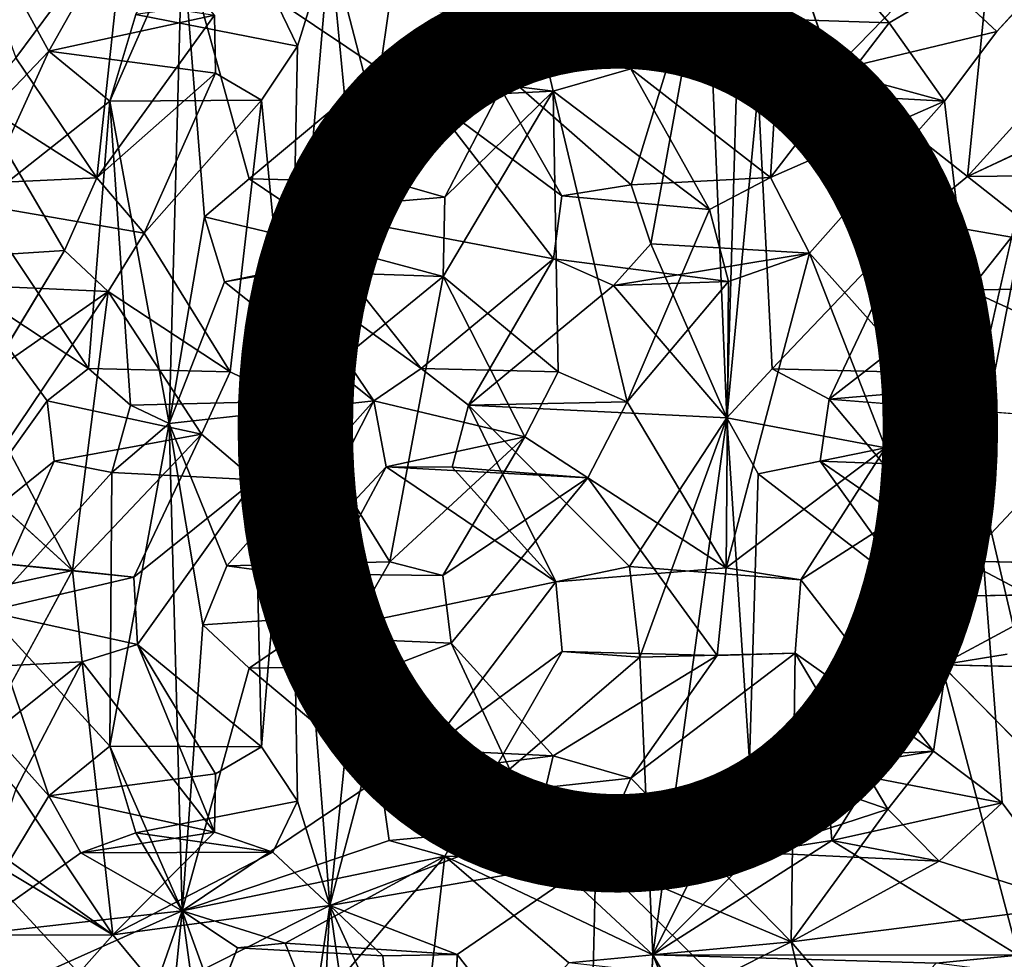
# Model space of a CAD drawing. Units: inches. Extents: x -10.4 to 10.2, y -10.1 to 10.2.
# Drawn here: x -6.3 to -4.1, y -1.2 to 0.9 of the extents above; entities that cross this region are included whole.
import ezdxf

# ---------------------------------------------------------------- set-up
doc = ezdxf.new("R2010")
doc.units = ezdxf.units.IN
doc.header["$MEASUREMENT"] = 0
doc.layers.add('SEAT-OTHER', color=7, linetype='Continuous')
doc.layers.add('SEAT-SEAT', color=5, linetype='Continuous')
doc.styles.get("Standard").update_dxf_attribs({"font": 'arial.ttf'})

msp = doc.modelspace()

# ---------------------------------------------------------------- linework, layer by layer
at = {"layer": 'SEAT-SEAT'}
for points in [[(-6.5563, 0.5501, 17.4758), (-6.443, 1.1764, 17.4206), (-6.2654, 0.8535, 17.249)], [(-6.443, 1.1764, 17.4206), (-6.1941, 0.9815, 17.2058), (-6.2654, 0.8535, 17.249)], [(-4.9585, 0.8139, 17.2249), (-4.6075, 1.1796, 17.1351), (-5.0369, 0.996, 17.2629)], [(-4.6452, 0.57, 17.1208), (-4.6075, 1.1796, 17.1351), (-4.9585, 0.8139, 17.2249)], [(-4.6452, 0.57, 17.1208), (-4.3783, 0.917, 17.0702), (-4.6075, 1.1796, 17.1351)], [(-4.2426, 0.9973, 17.0478), (-4.6075, 1.1796, 17.1351), (-4.3783, 0.917, 17.0702)], [(-4.504, 0.8094, 16.5412), (-4.5689, 0.9987, 16.561), (-4.141, 1.1828, 16.5096)], [(-4.2021, 0.572, 16.4915), (-4.504, 0.8094, 16.5412), (-4.141, 1.1828, 16.5096)], [(-4.141, 1.1828, 16.5096), (-3.8988, 0.9066, 16.4749), (-4.2021, 0.572, 16.4915)], [(-3.8988, 0.9066, 16.4749), (-4.141, 1.1828, 16.5096), (-3.7356, 1.0051, 16.4696)], [(-6.39, 0.9789, 18.2111), (-6.3396, 0.8384, 18.142), (-6.0925, 1.1718, 17.9185)], [(-6.0925, 1.1718, 17.9185), (-6.3396, 0.8384, 18.142), (-6.1582, 0.5696, 17.9364)], [(-5.8938, 0.9348, 17.7323), (-6.0925, 1.1718, 17.9185), (-6.1582, 0.5696, 17.9364)], [(-5.9663, 1.1113, 17.067), (-5.9955, 0.0175, 17.0417), (-6.1289, 0.7416, 17.1436)], [(-6.1289, 0.7416, 17.1436), (-6.0707, 0.9363, 17.1186), (-5.9663, 1.1113, 17.067)], [(-5.9955, 0.0175, 17.0417), (-5.9663, 1.1113, 17.067), (-5.9158, 0.482, 17.0033)], [(-5.816, 0.567, 16.9524), (-5.9663, 1.1113, 17.067), (-5.5218, 0.8128, 16.8246)], [(-5.9158, 0.482, 17.0033), (-5.9663, 1.1113, 17.067), (-5.816, 0.567, 16.9524)], [(-5.9663, 1.1113, 17.067), (-5.5012, 0.9536, 16.8243), (-5.5218, 0.8128, 16.8246)], [(-5.2973, 0.8504, 16.7417), (-5.376, 0.9886, 16.7797), (-4.7875, 1.11, 16.6111)], [(-4.7875, 1.11, 16.6111), (-4.958, 0.5539, 16.6277), (-5.2973, 0.8504, 16.7417)], [(-4.9137, 0.4208, 16.6133), (-4.958, 0.5539, 16.6277), (-4.7875, 1.11, 16.6111)], [(-4.7875, 1.11, 16.6111), (-4.7432, 0.0305, 16.5691), (-4.9137, 0.4208, 16.6133)], [(-4.7875, 1.11, 16.6111), (-4.7168, 0.9285, 16.5857), (-4.7432, 0.0305, 16.5691)], [(-5.6349, 1.0994, 17.5641), (-5.7625, 0.9801, 17.6389), (-5.7069, 0.8651, 17.5958)], [(-5.7227, 0.0677, 17.5816), (-5.5671, 0.398, 17.4911), (-5.6349, 1.0994, 17.5641)], [(-5.7227, 0.0677, 17.5816), (-5.6349, 1.0994, 17.5641), (-5.7069, 0.8651, 17.5958)], [(-5.6349, 1.0994, 17.5641), (-5.4945, 0.5597, 17.4551), (-5.1701, 0.9229, 17.313)], [(-5.4945, 0.5597, 17.4551), (-5.6349, 1.0994, 17.5641), (-5.5671, 0.398, 17.4911)], [(-5.6349, 1.0994, 17.5641), (-5.1701, 0.9229, 17.313), (-5.0369, 0.996, 17.2629)], [(-3.9531, 1.0997, 17.0092), (-4.2426, 0.9973, 17.0478), (-4.1365, 0.8978, 17.0259)], [(-3.9531, 1.0997, 17.0092), (-4.1828, -0.0801, 17.0163), (-3.9531, -1.0646, 17.0092)], [(-3.9531, 1.0997, 17.0092), (-4.1794, 0.1008, 17.0166), (-4.1828, -0.0801, 17.0163)], [(-6.2654, 0.8535, 17.249), (-6.1941, 0.9815, 17.2058), (-5.8938, 0.9348, 17.7323)], [(-6.0707, 0.9363, 17.1186), (-5.7069, 0.8651, 17.5958), (-5.7625, 0.9801, 17.6389)], [(-5.8938, 0.9348, 17.7323), (-5.8914, 0.804, 17.7229), (-6.2654, 0.8535, 17.249)], [(-6.1582, 0.5696, 17.9364), (-5.8914, 0.804, 17.7229), (-5.8938, 0.9348, 17.7323)], [(-5.1701, 0.9229, 17.313), (-5.4945, 0.5597, 17.4551), (-5.3766, 0.5261, 17.3919)], [(-5.1329, 0.7637, 17.2892), (-5.1701, 0.9229, 17.313), (-5.3766, 0.5261, 17.3919)], [(-4.6725, 0.7647, 16.5697), (-4.7432, 0.0305, 16.5691), (-4.7168, 0.9285, 16.5857)], [(-4.254, 0.7418, 17.0393), (-4.3783, 0.917, 17.0702), (-4.6452, 0.57, 17.1208)], [(-4.1365, 0.8978, 17.0259), (-4.504, 0.8094, 16.5412), (-4.254, 0.7418, 17.0393)], [(-4.2021, 0.572, 16.4915), (-3.8988, 0.9066, 16.4749), (-3.8055, 0.7597, 16.4628)], [(-5.7069, 0.8651, 17.5958), (-5.7881, 0.7434, 17.6433), (-5.7227, 0.0677, 17.5816)], [(-6.4229, 0.5091, 17.3553), (-6.5563, 0.5501, 17.4758), (-6.2654, 0.8535, 17.249)], [(-6.1289, 0.7416, 17.1436), (-6.4229, 0.5091, 17.3553), (-6.2654, 0.8535, 17.249)], [(-5.2973, 0.8504, 16.7417), (-5.1134, 0.5287, 16.67), (-5.4128, 0.7501, 16.7787)], [(-5.2973, 0.8504, 16.7417), (-4.958, 0.5539, 16.6277), (-5.1134, 0.5287, 16.67)], [(-6.3396, 0.8384, 18.142), (-6.4264, 0.7405, 18.2353), (-6.1582, 0.5696, 17.9364)], [(-6.0517, 0.4448, 17.8378), (-5.8914, 0.804, 17.7229), (-6.1582, 0.5696, 17.9364)], [(-5.8914, 0.804, 17.7229), (-6.0517, 0.4448, 17.8378), (-5.7881, 0.7434, 17.6433)], [(-5.5218, 0.8128, 16.8246), (-5.7123, 0.4975, 16.8976), (-5.816, 0.567, 16.9524)], [(-5.7123, 0.4975, 16.8976), (-5.5218, 0.8128, 16.8246), (-5.4128, 0.7501, 16.7787)], [(-5.1329, 0.7637, 17.2892), (-5.4128, 0.7501, 16.7787), (-5.5218, 0.8128, 16.8246)], [(-4.9585, 0.8139, 17.2249), (-5.1329, 0.7637, 17.2892), (-4.7822, 0.4981, 17.1581)], [(-4.9585, 0.8139, 17.2249), (-4.7822, 0.4981, 17.1581), (-4.6452, 0.57, 17.1208)], [(-4.3227, 0.474, 16.5041), (-4.6725, 0.7647, 16.5697), (-4.504, 0.8094, 16.5412)], [(-4.254, 0.7418, 17.0393), (-4.504, 0.8094, 16.5412), (-4.6725, 0.7647, 16.5697)], [(-4.3227, 0.474, 16.5041), (-4.504, 0.8094, 16.5412), (-4.2021, 0.572, 16.4915)], [(-5.1329, 0.7637, 17.2892), (-5.3803, 0.3478, 17.3887), (-5.1219, 0.1337, 17.2706)], [(-5.1329, 0.7637, 17.2892), (-5.3766, 0.5261, 17.3919), (-5.3803, 0.3478, 17.3887)], [(-5.1329, 0.7637, 17.2892), (-4.9667, 0.0667, 17.2125), (-4.7822, 0.4981, 17.1581)], [(-5.1219, 0.1337, 17.2706), (-4.9667, 0.0667, 17.2125), (-5.1329, 0.7637, 17.2892)], [(-4.7432, 0.0305, 16.5691), (-4.6725, 0.7647, 16.5697), (-4.6413, 0.1407, 16.5501)], [(-4.6725, 0.7647, 16.5697), (-4.3227, 0.474, 16.5041), (-4.6413, 0.1407, 16.5501)], [(-6.4264, 0.7405, 18.2353), (-6.2304, 0.4061, 18.0031), (-6.1582, 0.5696, 17.9364)], [(-6.4229, 0.5091, 17.3553), (-6.1289, 0.7416, 17.1436), (-6.1769, 0.1414, 17.1577)], [(-6.1769, 0.1414, 17.1577), (-6.1289, 0.7416, 17.1436), (-6.0822, 0.0586, 17.0952)], [(-6.0822, 0.0586, 17.0952), (-6.1289, 0.7416, 17.1436), (-5.9955, 0.0175, 17.0417)], [(-5.8583, 0.1336, 17.6767), (-5.7881, 0.7434, 17.6433), (-6.0517, 0.4448, 17.8378)], [(-5.7881, 0.7434, 17.6433), (-5.8583, 0.1336, 17.6767), (-5.7227, 0.0677, 17.5816)], [(-5.4128, 0.7501, 16.7787), (-5.1325, 0.3872, 16.6723), (-5.7123, 0.4975, 16.8976)], [(-5.1325, 0.3872, 16.6723), (-5.4128, 0.7501, 16.7787), (-5.1134, 0.5287, 16.67)], [(-4.5569, 0.4002, 17.0951), (-4.254, 0.7418, 17.0393), (-4.6452, 0.57, 17.1208)], [(-6.4607, 0.3286, 17.3802), (-6.4229, 0.5091, 17.3553), (-6.1769, 0.1414, 17.1577)], [(-5.4298, 0.1412, 16.7694), (-5.7324, 0.36, 16.9035), (-5.7123, 0.4975, 16.8976)], [(-5.1325, 0.3872, 16.6723), (-5.4298, 0.1412, 16.7694), (-5.7123, 0.4975, 16.8976)], [(-4.9667, 0.0667, 17.2125), (-4.739, 0.3365, 17.142), (-4.7822, 0.4981, 17.1581)], [(-5.9158, 0.482, 17.0033), (-5.8715, 0.336, 16.9738), (-5.9955, 0.0175, 17.0417)], [(-5.8715, 0.336, 16.9738), (-5.9158, 0.482, 17.0033), (-5.5671, 0.398, 17.4911)], [(-4.5133, 0.0723, 16.5273), (-4.6413, 0.1407, 16.5501), (-4.3227, 0.474, 16.5041)], [(-4.5133, 0.0723, 16.5273), (-4.3227, 0.474, 16.5041), (-4.1981, 0.3168, 16.4853)], [(-6.0517, 0.4448, 17.8378), (-6.1323, 0.3138, 17.9042), (-5.8583, 0.1336, 17.6767)], [(-4.9137, 0.4208, 16.6133), (-4.9978, 0.3279, 16.6327), (-4.5569, 0.4002, 17.0951)], [(-4.7432, 0.0305, 16.5691), (-4.9978, 0.3279, 16.6327), (-4.9137, 0.4208, 16.6133)], [(-6.2304, 0.4061, 18.0031), (-6.3975, 0.1301, 18.1769), (-6.1323, 0.3138, 17.9042)], [(-4.5569, 0.4002, 17.0951), (-4.9978, 0.3279, 16.6327), (-4.739, 0.3365, 17.142)], [(-4.3862, -0.037, 17.0541), (-4.5569, 0.4002, 17.0951), (-4.7445, -0.3061, 17.1431)], [(-4.739, 0.3365, 17.142), (-4.7445, -0.3061, 17.1431), (-4.5569, 0.4002, 17.0951)], [(-4.3862, -0.037, 17.0541), (-4.318, 0.1319, 17.041), (-4.5569, 0.4002, 17.0951)], [(-5.5671, 0.398, 17.4911), (-5.7227, 0.0677, 17.5816), (-5.3803, 0.3478, 17.3887)], [(-5.3235, 0.0589, 16.7306), (-5.4298, 0.1412, 16.7694), (-5.1325, 0.3872, 16.6723)], [(-5.1325, 0.3872, 16.6723), (-4.9978, 0.3279, 16.6327), (-5.3235, 0.0589, 16.7306)], [(-5.1325, 0.3872, 16.6723), (-4.739, 0.3365, 17.142), (-4.9978, 0.3279, 16.6327)], [(-5.5361, 0.0685, 16.8116), (-5.8715, 0.336, 16.9738), (-5.7324, 0.36, 16.9035)], [(-5.5361, 0.0685, 16.8116), (-5.7324, 0.36, 16.9035), (-5.4298, 0.1412, 16.7694)], [(-5.9955, 0.0175, 17.0417), (-5.8715, 0.336, 16.9738), (-5.5361, 0.0685, 16.8116)], [(-5.7227, 0.0677, 17.5816), (-5.4997, -0.2932, 17.4517), (-5.3803, 0.3478, 17.3887)], [(-5.1968, -0.0122, 17.3022), (-5.3803, 0.3478, 17.3887), (-5.4997, -0.2932, 17.4517)], [(-5.1968, -0.0122, 17.3022), (-5.1219, 0.1337, 17.2706), (-5.3803, 0.3478, 17.3887)], [(-4.7445, -0.3061, 17.1431), (-4.739, 0.3365, 17.142), (-4.9667, 0.0667, 17.2125)], [(-6.2696, 0.0683, 17.2242), (-6.5203, -0.2816, 17.4335), (-6.4607, 0.3286, 17.3802)], [(-6.1769, 0.1414, 17.1577), (-6.2696, 0.0683, 17.2242), (-6.4607, 0.3286, 17.3802)], [(-6.3975, 0.1301, 18.1769), (-6.3629, -0.0284, 18.1378), (-6.1323, 0.3138, 17.9042)], [(-6.3629, -0.0284, 18.1378), (-6.2128, -0.3125, 17.9819), (-6.1323, 0.3138, 17.9042)], [(-5.9228, -0.0064, 17.7255), (-6.1323, 0.3138, 17.9042), (-6.2128, -0.3125, 17.9819)], [(-6.1323, 0.3138, 17.9042), (-5.9228, -0.0064, 17.7255), (-5.8583, 0.1336, 17.6767)], [(-4.9978, 0.3279, 16.6327), (-4.7432, 0.0305, 16.5691), (-5.3235, 0.0589, 16.7306)], [(-6.5203, -0.2816, 17.4335), (-6.2696, 0.0683, 17.2242), (-6.2538, -0.0668, 17.2125)], [(-6.2696, 0.0683, 17.2242), (-5.9228, -0.0064, 17.7255), (-6.2538, -0.0668, 17.2125)], [(-5.866, -0.3017, 16.9711), (-5.9955, 0.0175, 17.0417), (-5.5361, 0.0685, 16.8116)], [(-5.7327, -0.3196, 16.9036), (-5.866, -0.3017, 16.9711), (-5.5361, 0.0685, 16.8116)], [(-5.7881, -0.7083, 17.6433), (-5.7227, 0.0677, 17.5816), (-5.8022, -0.1087, 17.6358)], [(-5.7069, -0.83, 17.5958), (-5.7227, 0.0677, 17.5816), (-5.7881, -0.7083, 17.6433)], [(-5.7327, -0.3196, 16.9036), (-5.5361, 0.0685, 16.8116), (-5.5079, -0.0797, 16.8)], [(-5.7227, 0.0677, 17.5816), (-5.6349, -1.0643, 17.5641), (-5.5669, -0.4106, 17.4925)], [(-5.5669, -0.4106, 17.4925), (-5.4997, -0.2932, 17.4517), (-5.7227, 0.0677, 17.5816)], [(-5.7069, -0.83, 17.5958), (-5.6349, -1.0643, 17.5641), (-5.7227, 0.0677, 17.5816)], [(-5.5361, 0.0685, 16.8116), (-5.1968, -0.0122, 17.3022), (-5.5079, -0.0797, 16.8)], [(-5.0555, -0.1045, 17.2441), (-4.7445, -0.3061, 17.1431), (-4.9667, 0.0667, 17.2125)], [(-4.5133, 0.0723, 16.5273), (-4.2079, -0.2915, 16.487), (-4.5334, -0.0669, 16.5308)], [(-4.2079, -0.2915, 16.487), (-4.5133, 0.0723, 16.5273), (-3.9102, 0.0249, 16.4576)], [(-5.9955, 0.0175, 17.0417), (-6.1246, -0.0923, 17.1226), (-6.0822, 0.0586, 17.0952)], [(-5.3235, 0.0589, 16.7306), (-5.1272, -0.3381, 16.6703), (-5.3595, -0.08, 16.7439)], [(-4.7432, 0.0305, 16.5691), (-4.9612, -0.303, 16.6231), (-5.3235, 0.0589, 16.7306)], [(-5.1272, -0.3381, 16.6703), (-5.3235, 0.0589, 16.7306), (-4.9612, -0.303, 16.6231)], [(-4.7432, 0.0305, 16.5691), (-4.9383, -0.5069, 16.6216), (-4.9612, -0.303, 16.6231)], [(-4.7432, 0.0305, 16.5691), (-4.9088, -1.175, 16.6443), (-4.9383, -0.5069, 16.6216)], [(-4.6921, -0.7406, 16.5741), (-4.9088, -1.175, 16.6443), (-4.7432, 0.0305, 16.5691)], [(-4.6726, -0.0956, 16.5561), (-4.6921, -0.7406, 16.5741), (-4.7432, 0.0305, 16.5691)], [(-4.7432, 0.0305, 16.5691), (-4.3862, -0.037, 17.0541), (-4.6726, -0.0956, 16.5561)], [(-4.0934, -0.352, 16.4759), (-4.2079, -0.2915, 16.487), (-3.9102, 0.0249, 16.4576)], [(-5.9955, 0.0175, 17.0417), (-6.1291, -0.7065, 17.1433), (-6.1246, -0.0923, 17.1226)], [(-5.9663, -1.0762, 17.067), (-6.1291, -0.7065, 17.1433), (-5.9955, 0.0175, 17.0417)], [(-5.9198, -0.4345, 17.0053), (-5.9663, -1.0762, 17.067), (-5.9955, 0.0175, 17.0417)], [(-5.9955, 0.0175, 17.0417), (-5.866, -0.3017, 16.9711), (-5.9198, -0.4345, 17.0053)], [(-6.0747, -0.3273, 17.8558), (-5.9228, -0.0064, 17.7255), (-6.2128, -0.3125, 17.9819)], [(-5.9228, -0.0064, 17.7255), (-6.0747, -0.3273, 17.8558), (-5.8022, -0.1087, 17.6358)], [(-5.0555, -0.1045, 17.2441), (-5.5079, -0.0797, 16.8), (-5.1968, -0.0122, 17.3022)], [(-5.3811, -0.3234, 17.3901), (-5.1968, -0.0122, 17.3022), (-5.4997, -0.2932, 17.4517)], [(-5.1968, -0.0122, 17.3022), (-5.3811, -0.3234, 17.3901), (-5.0555, -0.1045, 17.2441)], [(-6.3629, -0.0284, 18.1378), (-6.4386, -0.1064, 18.2261), (-6.2128, -0.3125, 17.9819)], [(-4.5766, -0.3335, 17.0993), (-4.3862, -0.037, 17.0541), (-4.7445, -0.3061, 17.1431)], [(-4.1828, -0.0801, 17.0163), (-4.3862, -0.037, 17.0541), (-4.5766, -0.3335, 17.0993)], [(-6.4055, -0.4043, 17.3388), (-6.5203, -0.2816, 17.4335), (-6.2538, -0.0668, 17.2125)], [(-6.2538, -0.0668, 17.2125), (-6.1246, -0.0923, 17.1226), (-6.4055, -0.4043, 17.3388)], [(-5.5079, -0.0797, 16.8), (-5.712, -0.4604, 16.8974), (-5.7327, -0.3196, 16.9036)], [(-5.5079, -0.0797, 16.8), (-5.1272, -0.3381, 16.6703), (-5.712, -0.4604, 16.8974)], [(-5.5079, -0.0797, 16.8), (-5.3595, -0.08, 16.7439), (-5.1272, -0.3381, 16.6703)], [(-5.3595, -0.08, 16.7439), (-5.5079, -0.0797, 16.8), (-5.0555, -0.1045, 17.2441)], [(-4.3149, -0.3712, 16.5017), (-4.6726, -0.0956, 16.5561), (-4.5334, -0.0669, 16.5308)], [(-4.2785, -0.7178, 17.0445), (-4.1828, -0.0801, 17.0163), (-4.5766, -0.3335, 17.0993)], [(-4.5334, -0.0669, 16.5308), (-4.2079, -0.2915, 16.487), (-4.3149, -0.3712, 16.5017)], [(-4.1246, -0.8338, 17.0233), (-4.1828, -0.0801, 17.0163), (-4.2785, -0.7178, 17.0445)], [(-4.1246, -0.8338, 17.0233), (-3.9531, -1.0646, 17.0092), (-4.1828, -0.0801, 17.0163)], [(-6.1246, -0.0923, 17.1226), (-6.1291, -0.7065, 17.1433), (-6.4055, -0.4043, 17.3388)], [(-6.0667, -0.4782, 17.8526), (-5.8022, -0.1087, 17.6358), (-6.0747, -0.3273, 17.8558)], [(-6.0667, -0.4782, 17.8526), (-5.7881, -0.7083, 17.6433), (-5.8022, -0.1087, 17.6358)], [(-5.0555, -0.1045, 17.2441), (-5.3811, -0.3234, 17.3901), (-5.3619, -0.4751, 17.3842)], [(-5.0555, -0.1045, 17.2441), (-4.7644, -0.5034, 17.1531), (-4.7445, -0.3061, 17.1431)], [(-4.6921, -0.7406, 16.5741), (-4.6726, -0.0956, 16.5561), (-4.3149, -0.3712, 16.5017)], [(-6.5203, -0.2816, 17.4335), (-6.2128, -0.3125, 17.9819), (-6.595, -0.3953, 17.5091)], [(-6.5203, -0.2816, 17.4335), (-6.4055, -0.4043, 17.3388), (-6.0747, -0.3273, 17.8558)], [(-6.5203, -0.2816, 17.4335), (-6.0747, -0.3273, 17.8558), (-6.2128, -0.3125, 17.9819)], [(-4.2079, -0.2915, 16.487), (-4.0934, -0.352, 16.4759), (-3.7842, -0.2996, 16.9695)], [(-6.4265, -0.7054, 18.235), (-6.191, -0.5175, 17.9681), (-6.2128, -0.3125, 17.9819)], [(-6.4055, -0.4043, 17.3388), (-6.0667, -0.4782, 17.8526), (-6.0747, -0.3273, 17.8558)], [(-5.1272, -0.3381, 16.6703), (-5.4128, -0.715, 16.7787), (-5.712, -0.4604, 16.8974)], [(-5.1128, -0.4944, 16.6699), (-5.4128, -0.715, 16.7787), (-5.1272, -0.3381, 16.6703)], [(-4.2785, -0.7178, 17.0445), (-4.5766, -0.3335, 17.0993), (-4.5892, -0.498, 17.1058)], [(-3.9661, -0.3651, 16.9898), (-4.2606, -0.524, 16.4981), (-4.3149, -0.3712, 16.5017)], [(-4.2606, -0.524, 16.4981), (-3.9661, -0.3651, 16.9898), (-3.8802, -0.5326, 16.9829)], [(-6.2654, -0.8184, 17.249), (-6.5211, -0.5336, 17.4433), (-6.4055, -0.4043, 17.3388)], [(-6.1291, -0.7065, 17.1433), (-6.2654, -0.8184, 17.249), (-6.4055, -0.4043, 17.3388)], [(-5.6349, -1.0643, 17.5641), (-5.4925, -0.5253, 17.4541), (-5.5669, -0.4106, 17.4925)], [(-5.8159, -0.5319, 16.9523), (-5.9663, -1.0762, 17.067), (-5.9198, -0.4345, 17.0053)], [(-5.5218, -0.7777, 16.8246), (-5.8159, -0.5319, 16.9523), (-5.712, -0.4604, 16.8974)], [(-5.4128, -0.715, 16.7787), (-5.5218, -0.7777, 16.8246), (-5.712, -0.4604, 16.8974)], [(-5.8938, -0.8997, 17.7323), (-6.0667, -0.4782, 17.8526), (-6.191, -0.5175, 17.9681)], [(-6.0667, -0.4782, 17.8526), (-5.8938, -0.8997, 17.7323), (-5.8914, -0.7689, 17.7229)], [(-6.0667, -0.4782, 17.8526), (-5.8914, -0.7689, 17.7229), (-5.7881, -0.7083, 17.6433)], [(-5.3619, -0.4751, 17.3842), (-5.4925, -0.5253, 17.4541), (-5.1701, -0.8878, 17.313)], [(-5.1701, -0.8878, 17.313), (-5.1329, -0.7286, 17.2891), (-5.3619, -0.4751, 17.3842)], [(-5.2972, -0.8153, 16.7418), (-5.4128, -0.715, 16.7787), (-5.1128, -0.4944, 16.6699)], [(-5.2972, -0.8153, 16.7418), (-5.1128, -0.4944, 16.6699), (-4.9383, -0.5069, 16.6216)], [(-5.2972, -0.8153, 16.7418), (-4.9383, -0.5069, 16.6216), (-4.9088, -1.175, 16.6443)], [(-4.9585, -0.7788, 17.2249), (-4.7644, -0.5034, 17.1531), (-5.1329, -0.7286, 17.2891)], [(-4.9585, -0.7788, 17.2249), (-4.5986, -1.1458, 17.133), (-4.5892, -0.498, 17.1058)], [(-4.7644, -0.5034, 17.1531), (-4.9585, -0.7788, 17.2249), (-4.5892, -0.498, 17.1058)], [(-4.5986, -1.1458, 17.133), (-4.3814, -0.8478, 17.0695), (-4.5892, -0.498, 17.1058)], [(-4.2785, -0.7178, 17.0445), (-4.5892, -0.498, 17.1058), (-4.3814, -0.8478, 17.0695)], [(-6.4265, -0.7054, 18.235), (-6.3397, -0.8034, 18.142), (-6.191, -0.5175, 17.9681)], [(-6.1217, -1.1302, 17.9448), (-6.191, -0.5175, 17.9681), (-6.3397, -0.8034, 18.142)], [(-6.1217, -1.1302, 17.9448), (-5.8938, -0.8997, 17.7323), (-6.191, -0.5175, 17.9681)], [(-5.6349, -1.0643, 17.5641), (-5.1701, -0.8878, 17.313), (-5.4925, -0.5253, 17.4541)], [(-4.2606, -0.524, 16.4981), (-4.5068, -0.9186, 16.5475), (-4.5199, -0.7574, 16.5433)], [(-4.0886, -1.1761, 16.5053), (-4.5068, -0.9186, 16.5475), (-4.2606, -0.524, 16.4981)], [(-4.0886, -1.1761, 16.5053), (-4.2606, -0.524, 16.4981), (-3.895, -0.8965, 16.4754)], [(-6.2654, -0.8184, 17.249), (-6.4561, -1.1316, 17.4305), (-6.5211, -0.5336, 17.4433)], [(-5.5218, -0.7777, 16.8246), (-5.9663, -1.0762, 17.067), (-5.8159, -0.5319, 16.9523)], [(-6.1291, -0.7065, 17.1433), (-5.9663, -1.0762, 17.067), (-6.0707, -0.9012, 17.1186)], [(-5.1329, -0.7286, 17.2891), (-5.5218, -0.7777, 16.8246), (-5.4128, -0.715, 16.7787)], [(-4.2785, -0.7178, 17.0445), (-4.3814, -0.8478, 17.0695), (-4.6921, -0.7406, 16.5741)], [(-4.5199, -0.7574, 16.5433), (-4.2785, -0.7178, 17.0445), (-4.6921, -0.7406, 16.5741)], [(-4.5199, -0.7574, 16.5433), (-4.1246, -0.8338, 17.0233), (-4.2785, -0.7178, 17.0445)], [(-4.6799, -0.9451, 16.5808), (-4.9088, -1.175, 16.6443), (-4.6921, -0.7406, 16.5741)], [(-4.6799, -0.9451, 16.5808), (-4.6921, -0.7406, 16.5741), (-4.3814, -0.8478, 17.0695)], [(-5.8914, -0.7689, 17.7229), (-5.8938, -0.8997, 17.7323), (-6.2654, -0.8184, 17.249)], [(-4.1246, -0.8338, 17.0233), (-4.5199, -0.7574, 16.5433), (-4.5068, -0.9186, 16.5475)], [(-5.5218, -0.7777, 16.8246), (-5.5012, -0.9185, 16.8243), (-5.9663, -1.0762, 17.067)], [(-4.9585, -0.7788, 17.2249), (-5.0369, -0.9609, 17.263), (-4.5986, -1.1458, 17.133)], [(-6.3397, -0.8034, 18.142), (-6.387, -0.9416, 18.2071), (-6.1217, -1.1302, 17.9448)], [(-5.2972, -0.8153, 16.7418), (-4.9088, -1.175, 16.6443), (-5.376, -0.9535, 16.7797)], [(-6.4561, -1.1316, 17.4305), (-6.2654, -0.8184, 17.249), (-6.194, -0.9464, 17.2058)], [(-6.194, -0.9464, 17.2058), (-6.2654, -0.8184, 17.249), (-5.8938, -0.8997, 17.7323)], [(-5.7069, -0.83, 17.5958), (-6.0707, -0.9012, 17.1186), (-5.7624, -0.945, 17.639)], [(-5.7624, -0.945, 17.639), (-5.6349, -1.0643, 17.5641), (-5.7069, -0.83, 17.5958)], [(-4.2662, -0.9647, 17.0522), (-4.1246, -0.8338, 17.0233), (-4.5068, -0.9186, 16.5475)], [(-3.9531, -1.0646, 17.0092), (-4.1246, -0.8338, 17.0233), (-4.2662, -0.9647, 17.0522)], [(-4.2662, -0.9647, 17.0522), (-4.6799, -0.9451, 16.5808), (-4.3814, -0.8478, 17.0695)], [(-4.5986, -1.1458, 17.133), (-4.2662, -0.9647, 17.0522), (-4.3814, -0.8478, 17.0695)], [(-5.7624, -0.945, 17.639), (-6.194, -0.9464, 17.2058), (-5.8938, -0.8997, 17.7323)], [(-6.0707, -0.9012, 17.1186), (-6.194, -0.9464, 17.2058), (-5.7624, -0.945, 17.639)], [(-5.9663, -1.0762, 17.067), (-6.194, -0.9464, 17.2058), (-6.0707, -0.9012, 17.1186)], [(-6.1217, -1.1302, 17.9448), (-5.7624, -0.945, 17.639), (-5.8938, -0.8997, 17.7323)], [(-5.6349, -1.0643, 17.5641), (-5.0369, -0.9609, 17.263), (-5.1701, -0.8878, 17.313)], [(-6.4702, -0.9214, 18.3142), (-6.3755, -1.5488, 18.2639), (-6.1985, -1.2162, 18.0275)], [(-6.387, -0.9416, 18.2071), (-6.4702, -0.9214, 18.3142), (-6.1217, -1.1302, 17.9448)], [(-6.4702, -0.9214, 18.3142), (-6.1985, -1.2162, 18.0275), (-6.1217, -1.1302, 17.9448)], [(-5.9663, -1.0762, 17.067), (-5.5012, -0.9185, 16.8243), (-5.376, -0.9535, 16.7797)], [(-4.5068, -0.9186, 16.5475), (-4.0886, -1.1761, 16.5053), (-4.9088, -1.175, 16.6443)], [(-4.6799, -0.9451, 16.5808), (-4.5068, -0.9186, 16.5475), (-4.9088, -1.175, 16.6443)], [(-4.6799, -0.9451, 16.5808), (-4.2662, -0.9647, 17.0522), (-4.5068, -0.9186, 16.5475)], [(-6.194, -0.9464, 17.2058), (-5.9663, -1.0762, 17.067), (-6.4561, -1.1316, 17.4305)], [(-5.6349, -1.0643, 17.5641), (-5.7624, -0.945, 17.639), (-6.1217, -1.1302, 17.9448)], [(-5.9663, -1.0762, 17.067), (-5.376, -0.9535, 16.7797), (-5.7347, -1.1492, 16.9458)], [(-5.7347, -1.1492, 16.9458), (-5.376, -0.9535, 16.7797), (-5.6736, -1.3026, 16.9284)], [(-5.6736, -1.3026, 16.9284), (-5.376, -0.9535, 16.7797), (-5.448, -1.5809, 16.8533)], [(-5.6349, -1.0643, 17.5641), (-5.3483, -1.1745, 17.4098), (-5.0369, -0.9609, 17.263)], [(-5.448, -1.5809, 16.8533), (-5.376, -0.9535, 16.7797), (-5.098, -1.193, 16.6985)], [(-5.376, -0.9535, 16.7797), (-4.9088, -1.175, 16.6443), (-5.098, -1.193, 16.6985)], [(-5.0369, -0.9609, 17.263), (-5.3483, -1.1745, 17.4098), (-5.0512, -1.5586, 17.3064)], [(-5.0369, -0.9609, 17.263), (-5.0512, -1.5586, 17.3064), (-4.7651, -1.2297, 17.1848)], [(-4.5986, -1.1458, 17.133), (-5.0369, -0.9609, 17.263), (-4.7651, -1.2297, 17.1848)], [(-4.5986, -1.1458, 17.133), (-3.9531, -1.0646, 17.0092), (-4.2662, -0.9647, 17.0522)], [(-5.9663, -1.0762, 17.067), (-6.3776, -1.2607, 17.3766), (-6.4561, -1.1316, 17.4305)], [(-6.135, -1.5589, 17.223), (-6.3776, -1.2607, 17.3766), (-5.9663, -1.0762, 17.067)], [(-6.135, -1.5589, 17.223), (-5.9663, -1.0762, 17.067), (-6.0227, -1.6318, 17.1573)], [(-6.0161, -1.2577, 17.861), (-5.6349, -1.0643, 17.5641), (-6.1217, -1.1302, 17.9448)], [(-5.8196, -2.1541, 17.1038), (-6.0227, -1.6318, 17.1573), (-5.9663, -1.0762, 17.067)], [(-5.6349, -1.0643, 17.5641), (-6.0161, -1.2577, 17.861), (-5.7099, -1.577, 17.6558)], [(-5.9663, -1.0762, 17.067), (-5.8908, -1.2849, 17.0406), (-5.8196, -2.1541, 17.1038)], [(-5.8422, -1.1597, 17.0029), (-5.8908, -1.2849, 17.0406), (-5.9663, -1.0762, 17.067)], [(-5.7347, -1.1492, 16.9458), (-5.8422, -1.1597, 17.0029), (-5.9663, -1.0762, 17.067)], [(-5.7099, -1.577, 17.6558), (-5.669, -1.7281, 17.646), (-5.6349, -1.0643, 17.5641)], [(-5.4898, -2.0826, 17.5753), (-5.6349, -1.0643, 17.5641), (-5.669, -1.7281, 17.646)], [(-5.4994, -1.3609, 17.5051), (-5.6349, -1.0643, 17.5641), (-5.4898, -2.0826, 17.5753)], [(-5.6349, -1.0643, 17.5641), (-5.4994, -1.3609, 17.5051), (-5.5153, -1.1775, 17.5003)], [(-5.6349, -1.0643, 17.5641), (-5.5153, -1.1775, 17.5003), (-5.3483, -1.1745, 17.4098)], [(-3.9531, -1.0646, 17.0092), (-4.5986, -1.1458, 17.133), (-4.2321, -1.574, 17.0795)], [(-4.2321, -1.574, 17.0795), (-3.9409, -1.2363, 17.0159), (-3.9531, -1.0646, 17.0092)], [(-4.5986, -1.1458, 17.133), (-4.5514, -1.3449, 17.1329), (-4.2321, -1.574, 17.0795)], [(-4.2724, -1.1936, 16.5279), (-3.8217, -1.1501, 16.9982), (-3.9409, -1.2363, 17.0159)], [(-4.2724, -1.1936, 16.5279), (-4.0886, -1.1761, 16.5053), (-3.8217, -1.1501, 16.9982)], [(-5.0512, -1.5586, 17.3064), (-5.3483, -1.1745, 17.4098), (-5.3527, -1.3497, 17.4261)], [(-4.9194, -1.3639, 16.6616), (-4.9088, -1.175, 16.6443), (-4.668, -1.7677, 16.6327)], [(-4.6553, -1.6008, 16.6185), (-4.9088, -1.175, 16.6443), (-4.2724, -1.1936, 16.5279)], [(-4.9088, -1.175, 16.6443), (-4.0886, -1.1761, 16.5053), (-4.2724, -1.1936, 16.5279)], [(-4.668, -1.7677, 16.6327), (-4.9088, -1.175, 16.6443), (-4.6553, -1.6008, 16.6185)]]:
    msp.add_3dface(points, dxfattribs=at)
for points, invisible_edges in [([(-4.1794, 0.1008, 17.0166), (-3.9531, 1.0997, 17.0092), (-4.1365, 0.8978, 17.0259)], 12), ([(-5.0369, 0.996, 17.2629), (-5.1701, 0.9229, 17.313), (-5.5012, 0.9536, 16.8243)], 12), ([(-5.376, 0.9886, 16.7797), (-5.2973, 0.8504, 16.7417), (-5.0369, 0.996, 17.2629)], 2), ([(-5.2973, 0.8504, 16.7417), (-4.9585, 0.8139, 17.2249), (-5.0369, 0.996, 17.2629)], 12), ([(-4.5689, 0.9987, 16.561), (-4.3783, 0.917, 17.0702), (-4.7168, 0.9285, 16.5857)], 1), ([(-4.2426, 0.9973, 17.0478), (-4.3783, 0.917, 17.0702), (-4.5689, 0.9987, 16.561)], 2), ([(-4.5689, 0.9987, 16.561), (-4.504, 0.8094, 16.5412), (-4.1365, 0.8978, 17.0259)], 12), ([(-4.5689, 0.9987, 16.561), (-4.1365, 0.8978, 17.0259), (-4.2426, 0.9973, 17.0478)], 1), ([(-5.5012, 0.9536, 16.8243), (-5.1701, 0.9229, 17.313), (-5.5218, 0.8128, 16.8246)], 2), ([(-6.1289, 0.7416, 17.1436), (-5.7069, 0.8651, 17.5958), (-6.0707, 0.9363, 17.1186)], 1), ([(-5.5218, 0.8128, 16.8246), (-5.1701, 0.9229, 17.313), (-5.1329, 0.7637, 17.2892)], 1), ([(-4.6725, 0.7647, 16.5697), (-4.7168, 0.9285, 16.5857), (-4.3783, 0.917, 17.0702)], 12), ([(-4.6725, 0.7647, 16.5697), (-4.3783, 0.917, 17.0702), (-4.254, 0.7418, 17.0393)], 1), ([(-4.1365, 0.8978, 17.0259), (-4.254, 0.7418, 17.0393), (-4.1794, 0.1008, 17.0166)], 12), ([(-6.1289, 0.7416, 17.1436), (-5.7881, 0.7434, 17.6433), (-5.7069, 0.8651, 17.5958)], 12), ([(-6.1289, 0.7416, 17.1436), (-6.2654, 0.8535, 17.249), (-5.8914, 0.804, 17.7229)], 12), ([(-5.2973, 0.8504, 16.7417), (-5.4128, 0.7501, 16.7787), (-4.9585, 0.8139, 17.2249)], 2), ([(-5.7881, 0.7434, 17.6433), (-6.1289, 0.7416, 17.1436), (-5.8914, 0.804, 17.7229)], 2), ([(-4.9585, 0.8139, 17.2249), (-5.4128, 0.7501, 16.7787), (-5.1329, 0.7637, 17.2892)], 1), ([(-4.0749, 0.4722, 16.4761), (-4.2021, 0.572, 16.4915), (-3.8055, 0.7597, 16.4628)], 12), ([(-6.4264, 0.7405, 18.2353), (-6.3975, 0.1301, 18.1769), (-6.2304, 0.4061, 18.0031)], 1), ([(-4.318, 0.1319, 17.041), (-4.254, 0.7418, 17.0393), (-4.5569, 0.4002, 17.0951)], 1), ([(-4.318, 0.1319, 17.041), (-4.1794, 0.1008, 17.0166), (-4.254, 0.7418, 17.0393)], 12), ([(-3.869, 0.576, 16.9813), (-3.9635, 0.4114, 16.9899), (-4.3227, 0.474, 16.5041)], 12), ([(-3.869, 0.576, 16.9813), (-4.3227, 0.474, 16.5041), (-4.2021, 0.572, 16.4915)], 1), ([(-4.2021, 0.572, 16.4915), (-4.0749, 0.4722, 16.4761), (-3.869, 0.576, 16.9813)], 2), ([(-6.1582, 0.5696, 17.9364), (-6.5563, 0.5501, 17.4758), (-6.4229, 0.5091, 17.3553)], 12), ([(-6.1582, 0.5696, 17.9364), (-6.2304, 0.4061, 18.0031), (-6.5563, 0.5501, 17.4758)], 2), ([(-6.4229, 0.5091, 17.3553), (-6.0517, 0.4448, 17.8378), (-6.1582, 0.5696, 17.9364)], 12), ([(-5.4945, 0.5597, 17.4551), (-5.9158, 0.482, 17.0033), (-5.816, 0.567, 16.9524)], 1), ([(-5.4945, 0.5597, 17.4551), (-5.5671, 0.398, 17.4911), (-5.9158, 0.482, 17.0033)], 12), ([(-5.816, 0.567, 16.9524), (-5.3766, 0.5261, 17.3919), (-5.4945, 0.5597, 17.4551)], 1), ([(-5.7123, 0.4975, 16.8976), (-5.3766, 0.5261, 17.3919), (-5.816, 0.567, 16.9524)], 2), ([(-4.958, 0.5539, 16.6277), (-4.6452, 0.57, 17.1208), (-5.1134, 0.5287, 16.67)], 2), ([(-4.6452, 0.57, 17.1208), (-4.7822, 0.4981, 17.1581), (-5.1134, 0.5287, 16.67)], 12), ([(-4.958, 0.5539, 16.6277), (-4.5569, 0.4002, 17.0951), (-4.6452, 0.57, 17.1208)], 1), ([(-4.958, 0.5539, 16.6277), (-4.9137, 0.4208, 16.6133), (-4.5569, 0.4002, 17.0951)], 12), ([(-6.5861, 0.3839, 17.4984), (-6.5563, 0.5501, 17.4758), (-6.2304, 0.4061, 18.0031)], 2), ([(-6.4607, 0.3286, 17.3802), (-6.0517, 0.4448, 17.8378), (-6.4229, 0.5091, 17.3553)], 1), ([(-5.7123, 0.4975, 16.8976), (-5.3803, 0.3478, 17.3887), (-5.3766, 0.5261, 17.3919)], 1), ([(-5.1134, 0.5287, 16.67), (-4.7822, 0.4981, 17.1581), (-5.1325, 0.3872, 16.6723)], 2), ([(-5.7123, 0.4975, 16.8976), (-5.7324, 0.36, 16.9035), (-5.3803, 0.3478, 17.3887)], 12), ([(-5.1325, 0.3872, 16.6723), (-4.7822, 0.4981, 17.1581), (-4.739, 0.3365, 17.142)], 1), ([(-4.1981, 0.3168, 16.4853), (-4.3227, 0.474, 16.5041), (-3.9635, 0.4114, 16.9899)], 12), ([(-4.0749, 0.4722, 16.4761), (-4.1981, 0.3168, 16.4853), (-3.7152, 0.4347, 16.9651)], 2), ([(-4.1981, 0.3168, 16.4853), (-4.0749, 0.4722, 16.4761), (-3.8128, 0.1398, 16.4513)], 2), ([(-6.0517, 0.4448, 17.8378), (-6.4607, 0.3286, 17.3802), (-6.1323, 0.3138, 17.9042)], 1), ([(-3.7152, 0.4347, 16.9651), (-4.1981, 0.3168, 16.4853), (-3.846, 0.3249, 16.9753)], 1), ([(-6.2304, 0.4061, 18.0031), (-6.1323, 0.3138, 17.9042), (-6.5861, 0.3839, 17.4984)], 2), ([(-4.1981, 0.3168, 16.4853), (-3.9635, 0.4114, 16.9899), (-3.846, 0.3249, 16.9753)], 1), ([(-6.4607, 0.3286, 17.3802), (-6.5861, 0.3839, 17.4984), (-6.1323, 0.3138, 17.9042)], 2), ([(-5.3803, 0.3478, 17.3887), (-5.8715, 0.336, 16.9738), (-5.5671, 0.398, 17.4911)], 1), ([(-5.7324, 0.36, 16.9035), (-5.8715, 0.336, 16.9738), (-5.3803, 0.3478, 17.3887)], 2), ([(-4.5133, 0.0723, 16.5273), (-4.1981, 0.3168, 16.4853), (-3.9102, 0.0249, 16.4576)], 2), ([(-3.9102, 0.0249, 16.4576), (-4.1981, 0.3168, 16.4853), (-3.8128, 0.1398, 16.4513)], 1), ([(-6.2696, 0.0683, 17.2242), (-6.1769, 0.1414, 17.1577), (-5.8583, 0.1336, 17.6767)], 12), ([(-6.2696, 0.0683, 17.2242), (-5.8583, 0.1336, 17.6767), (-5.9228, -0.0064, 17.7255)], 1), ([(-6.1769, 0.1414, 17.1577), (-5.7227, 0.0677, 17.5816), (-5.8583, 0.1336, 17.6767)], 1), ([(-5.7227, 0.0677, 17.5816), (-6.1769, 0.1414, 17.1577), (-6.0822, 0.0586, 17.0952)], 1), ([(-5.5361, 0.0685, 16.8116), (-5.4298, 0.1412, 16.7694), (-5.1219, 0.1337, 17.2706)], 12), ([(-5.5361, 0.0685, 16.8116), (-5.1219, 0.1337, 17.2706), (-5.1968, -0.0122, 17.3022)], 1), ([(-5.4298, 0.1412, 16.7694), (-5.3235, 0.0589, 16.7306), (-4.9667, 0.0667, 17.2125)], 12), ([(-5.4298, 0.1412, 16.7694), (-4.9667, 0.0667, 17.2125), (-5.1219, 0.1337, 17.2706)], 1), ([(-4.6413, 0.1407, 16.5501), (-4.318, 0.1319, 17.041), (-4.7432, 0.0305, 16.5691)], 2), ([(-4.1794, 0.1008, 17.0166), (-4.6413, 0.1407, 16.5501), (-4.5133, 0.0723, 16.5273)], 1), ([(-4.1794, 0.1008, 17.0166), (-4.318, 0.1319, 17.041), (-4.6413, 0.1407, 16.5501)], 12), ([(-4.7432, 0.0305, 16.5691), (-4.318, 0.1319, 17.041), (-4.3862, -0.037, 17.0541)], 1), ([(-4.1828, -0.0801, 17.0163), (-4.1794, 0.1008, 17.0166), (-4.5133, 0.0723, 16.5273)], 12), ([(-6.1246, -0.0923, 17.1226), (-5.8022, -0.1087, 17.6358), (-5.7227, 0.0677, 17.5816)], 12), ([(-6.1246, -0.0923, 17.1226), (-5.7227, 0.0677, 17.5816), (-6.0822, 0.0586, 17.0952)], 1), ([(-4.9667, 0.0667, 17.2125), (-5.3595, -0.08, 16.7439), (-5.0555, -0.1045, 17.2441)], 1), ([(-5.3595, -0.08, 16.7439), (-4.9667, 0.0667, 17.2125), (-5.3235, 0.0589, 16.7306)], 1), ([(-4.1828, -0.0801, 17.0163), (-4.5133, 0.0723, 16.5273), (-4.5334, -0.0669, 16.5308)], 1), ([(-5.8022, -0.1087, 17.6358), (-6.2538, -0.0668, 17.2125), (-5.9228, -0.0064, 17.7255)], 1), ([(-4.1828, -0.0801, 17.0163), (-4.6726, -0.0956, 16.5561), (-4.3862, -0.037, 17.0541)], 1), ([(-6.1246, -0.0923, 17.1226), (-6.2538, -0.0668, 17.2125), (-5.8022, -0.1087, 17.6358)], 2), ([(-4.5334, -0.0669, 16.5308), (-4.6726, -0.0956, 16.5561), (-4.1828, -0.0801, 17.0163)], 2), ([(-6.4265, -0.7054, 18.235), (-6.2128, -0.3125, 17.9819), (-6.4386, -0.1064, 18.2261)], 12), ([(-5.3619, -0.4751, 17.3842), (-5.1329, -0.7286, 17.2891), (-5.0555, -0.1045, 17.2441)], 2), ([(-4.7644, -0.5034, 17.1531), (-5.0555, -0.1045, 17.2441), (-5.1329, -0.7286, 17.2891)], 2), ([(-5.9198, -0.4345, 17.0053), (-5.866, -0.3017, 16.9711), (-5.5669, -0.4106, 17.4925)], 2), ([(-5.866, -0.3017, 16.9711), (-5.7327, -0.3196, 16.9036), (-5.4997, -0.2932, 17.4517)], 2), ([(-5.866, -0.3017, 16.9711), (-5.4997, -0.2932, 17.4517), (-5.5669, -0.4106, 17.4925)], 12), ([(-5.3811, -0.3234, 17.3901), (-5.4997, -0.2932, 17.4517), (-5.7327, -0.3196, 16.9036)], 2), ([(-4.9612, -0.303, 16.6231), (-4.7445, -0.3061, 17.1431), (-5.1272, -0.3381, 16.6703)], 1), ([(-5.1272, -0.3381, 16.6703), (-4.7445, -0.3061, 17.1431), (-4.7644, -0.5034, 17.1531)], 12), ([(-4.9612, -0.303, 16.6231), (-4.5766, -0.3335, 17.0993), (-4.7445, -0.3061, 17.1431)], 12), ([(-4.5766, -0.3335, 17.0993), (-4.9612, -0.303, 16.6231), (-4.9383, -0.5069, 16.6216)], 12), ([(-4.3149, -0.3712, 16.5017), (-4.2079, -0.2915, 16.487), (-3.9661, -0.3651, 16.9898)], 2), ([(-3.7842, -0.2996, 16.9695), (-3.9661, -0.3651, 16.9898), (-4.2079, -0.2915, 16.487)], 2), ([(-6.2128, -0.3125, 17.9819), (-6.191, -0.5175, 17.9681), (-6.595, -0.3953, 17.5091)], 2), ([(-5.3811, -0.3234, 17.3901), (-5.7327, -0.3196, 16.9036), (-5.3619, -0.4751, 17.3842)], 2), ([(-5.7327, -0.3196, 16.9036), (-5.712, -0.4604, 16.8974), (-5.3619, -0.4751, 17.3842)], 12), ([(-5.1128, -0.4944, 16.6699), (-5.1272, -0.3381, 16.6703), (-4.7644, -0.5034, 17.1531)], 2), ([(-4.5766, -0.3335, 17.0993), (-4.9383, -0.5069, 16.6216), (-4.5892, -0.498, 17.1058)], 1), ([(-4.5199, -0.7574, 16.5433), (-4.6921, -0.7406, 16.5741), (-4.3149, -0.3712, 16.5017)], 12), ([(-4.5199, -0.7574, 16.5433), (-4.3149, -0.3712, 16.5017), (-4.2606, -0.524, 16.4981)], 1), ([(-6.191, -0.5175, 17.9681), (-6.5211, -0.5336, 17.4433), (-6.595, -0.3953, 17.5091)], 12), ([(-6.4055, -0.4043, 17.3388), (-6.5211, -0.5336, 17.4433), (-6.0667, -0.4782, 17.8526)], 2), ([(-5.4925, -0.5253, 17.4541), (-5.9198, -0.4345, 17.0053), (-5.5669, -0.4106, 17.4925)], 1), ([(-5.9198, -0.4345, 17.0053), (-5.4925, -0.5253, 17.4541), (-5.8159, -0.5319, 16.9523)], 1), ([(-5.8159, -0.5319, 16.9523), (-5.3619, -0.4751, 17.3842), (-5.712, -0.4604, 16.8974)], 1), ([(-6.0667, -0.4782, 17.8526), (-6.5211, -0.5336, 17.4433), (-6.191, -0.5175, 17.9681)], 1), ([(-5.3619, -0.4751, 17.3842), (-5.8159, -0.5319, 16.9523), (-5.4925, -0.5253, 17.4541)], 1), ([(-5.1128, -0.4944, 16.6699), (-4.7644, -0.5034, 17.1531), (-4.9383, -0.5069, 16.6216)], 2), ([(-4.5892, -0.498, 17.1058), (-4.9383, -0.5069, 16.6216), (-4.7644, -0.5034, 17.1531)], 2), ([(-4.2606, -0.524, 16.4981), (-4.1134, -0.5003, 16.4811), (-3.895, -0.8965, 16.4754)], 2), ([(-4.1134, -0.5003, 16.4811), (-4.2606, -0.524, 16.4981), (-3.8802, -0.5326, 16.9829)], 12), ([(-6.2654, -0.8184, 17.249), (-6.1291, -0.7065, 17.1433), (-5.8914, -0.7689, 17.7229)], 2), ([(-6.1291, -0.7065, 17.1433), (-6.0707, -0.9012, 17.1186), (-5.7069, -0.83, 17.5958)], 12), ([(-6.1291, -0.7065, 17.1433), (-5.7069, -0.83, 17.5958), (-5.7881, -0.7083, 17.6433)], 1), ([(-6.1291, -0.7065, 17.1433), (-5.7881, -0.7083, 17.6433), (-5.8914, -0.7689, 17.7229)], 12), ([(-5.5218, -0.7777, 16.8246), (-5.1329, -0.7286, 17.2891), (-5.1701, -0.8878, 17.313)], 12), ([(-5.4128, -0.715, 16.7787), (-5.2972, -0.8153, 16.7418), (-4.9585, -0.7788, 17.2249)], 12), ([(-5.4128, -0.715, 16.7787), (-4.9585, -0.7788, 17.2249), (-5.1329, -0.7286, 17.2891)], 1), ([(-5.5012, -0.9185, 16.8243), (-5.5218, -0.7777, 16.8246), (-5.1701, -0.8878, 17.313)], 2), ([(-4.9585, -0.7788, 17.2249), (-5.2972, -0.8153, 16.7418), (-5.0369, -0.9609, 17.263)], 2), ([(-5.2972, -0.8153, 16.7418), (-5.376, -0.9535, 16.7797), (-5.0369, -0.9609, 17.263)], 12), ([(-5.0369, -0.9609, 17.263), (-5.5012, -0.9185, 16.8243), (-5.1701, -0.8878, 17.313)], 1), ([(-5.376, -0.9535, 16.7797), (-5.5012, -0.9185, 16.8243), (-5.0369, -0.9609, 17.263)], 2), ([(-6.4561, -1.1316, 17.4305), (-6.1217, -1.1302, 17.9448), (-6.5623, -1.2193, 17.5409)], 2), ([(-6.1217, -1.1302, 17.9448), (-6.1985, -1.2162, 18.0275), (-6.5623, -1.2193, 17.5409)], 12), ([(-6.4561, -1.1316, 17.4305), (-6.0161, -1.2577, 17.861), (-6.1217, -1.1302, 17.9448)], 1), ([(-6.3776, -1.2607, 17.3766), (-6.0161, -1.2577, 17.861), (-6.4561, -1.1316, 17.4305)], 2), ([(-5.8422, -1.1597, 17.0029), (-5.7347, -1.1492, 16.9458), (-5.5153, -1.1775, 17.5003)], 2), ([(-5.7347, -1.1492, 16.9458), (-5.6736, -1.3026, 16.9284), (-5.3483, -1.1745, 17.4098)], 2), ([(-5.7347, -1.1492, 16.9458), (-5.3483, -1.1745, 17.4098), (-5.5153, -1.1775, 17.5003)], 12), ([(-4.5986, -1.1458, 17.133), (-4.7651, -1.2297, 17.1848), (-5.098, -1.193, 16.6985)], 12), ([(-4.9088, -1.175, 16.6443), (-4.5986, -1.1458, 17.133), (-5.098, -1.193, 16.6985)], 2), ([(-4.5514, -1.3449, 17.1329), (-4.5986, -1.1458, 17.133), (-4.9088, -1.175, 16.6443)], 12), ([(-5.8908, -1.2849, 17.0406), (-5.8422, -1.1597, 17.0029), (-5.5153, -1.1775, 17.5003)], 12), ([(-5.8908, -1.2849, 17.0406), (-5.5153, -1.1775, 17.5003), (-5.4994, -1.3609, 17.5051)], 1), ([(-5.3483, -1.1745, 17.4098), (-5.6736, -1.3026, 16.9284), (-5.3527, -1.3497, 17.4261)], 1), ([(-4.9194, -1.3639, 16.6616), (-4.5514, -1.3449, 17.1329), (-4.9088, -1.175, 16.6443)], 2)]:
    msp.add_3dface(points, dxfattribs=dict(at, invisible_edges=invisible_edges))

# ---------------------------------------------------------------- texts
at = {"layer": 'SEAT-OTHER'}
msp.add_attdef('OTHER', (-6, -1), '', height=2, dxfattribs=at)

doc.saveas('drawing.dxf')
